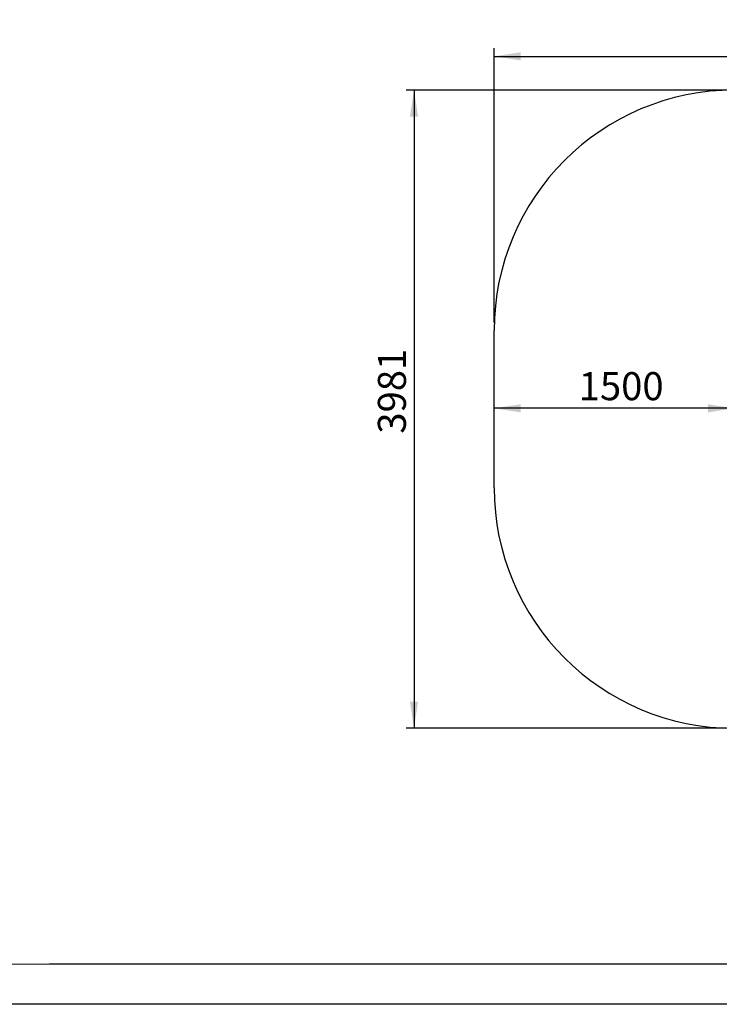
# Model space of a CAD drawing. Units: millimetres. Extents: x 0 to 420, y 0 to 297.
# Drawn here: x 231 to 319, y 0 to 123 of the extents above; entities that cross this region are included whole.
import ezdxf

# ---------------------------------------------------------------- set-up
doc = ezdxf.new("R2010")
doc.units = ezdxf.units.MM
doc.layers.add('EBLAYER1', color=7, linetype='Continuous')
doc.layers.add('FORMAT', color=7, linetype='Continuous')
doc.styles.add('SLDTEXTSTYLE0', font='TXT', dxfattribs={"width": 0.7})
doc.dimstyles.new('SLDDIMSTYLE3', dxfattribs={"dimtxt": 3.5, "dimasz": 3.302, "dimexe": 0, "dimexo": 0.0625, "dimgap": 0.875, "dimtad": 2, "dimdec": 1, "dimlfac": 50, "dimrnd": 1e-09, "dimzin": 12, "dimdsep": 46, "dimtxsty": 'SLDTEXTSTYLE0', "dimsah": 1, "dimcen": 0.09, "dimadec": 0, "dimazin": 3, "dimtfac": 1, "dimtdec": 1, "dimtofl": 0, "dimtmove": 0, "dimatfit": 3, "dimfxl": 0, "dimfrac": 2, "dimtolj": 1, "dimtzin": 12, "dimarcsym": 0})

# ---------------------------------------------------------------- blocks, each defined once
blk = doc.blocks.new('_D_18')
at = {"layer": 'FORMAT'}
for p, q in [((320.5, 74.36), (290.5, 74.36)), ((320.5, 74.57), (320.5, 73.36))]:
    blk.add_line(p, q, dxfattribs=at)
for points in [[(290.5, 74.36), (293.8, 73.85), (293.8, 74.86)], [(320.5, 74.36), (317.2, 74.86), (317.2, 73.85)]]:
    blk.add_solid(points, dxfattribs=at)
at = {"layer": 'FORMAT', "insert": (301.06, 78.87, 0), "char_height": 3.5, "attachment_point": 1, "style": 'SLDTEXTSTYLE0'}
blk.add_mtext('1500', dxfattribs=at)
blk = doc.blocks.new('_D_21')
at = {"layer": 'FORMAT'}
for p, q in [((319.5, 114.06), (279.5, 114.06)), ((280.5, 114.06), (280.5, 34.44)), ((319.5, 34.44), (279.5, 34.44))]:
    blk.add_line(p, q, dxfattribs=at)
for points in [[(280.5, 114.06), (279.99, 110.76), (281.01, 110.76)], [(280.5, 34.44), (281.01, 37.74), (279.99, 37.74)]]:
    blk.add_solid(points, dxfattribs=at)
at = {"layer": 'FORMAT', "insert": (275.99, 71.19, 0), "char_height": 3.5, "attachment_point": 1, "rotation": 90, "style": 'SLDTEXTSTYLE0'}
blk.add_mtext('3981', dxfattribs=at)
blk = doc.blocks.new('_D_22')
at = {"layer": 'FORMAT'}
for p, q in [((290.5, 85.06), (290.5, 119.27)), ((388.58, 85.06), (388.58, 119.27)), ((290.5, 118.27), (388.58, 118.27))]:
    blk.add_line(p, q, dxfattribs=at)
for points in [[(290.5, 118.27), (293.8, 117.76), (293.8, 118.78)], [(388.58, 118.27), (385.28, 118.78), (385.28, 117.76)]]:
    blk.add_solid(points, dxfattribs=at)
at = {"layer": 'FORMAT', "insert": (333.78, 122.78, 0), "char_height": 3.5, "attachment_point": 1, "style": 'SLDTEXTSTYLE0'}
blk.add_mtext('4904', dxfattribs=at)

msp = doc.modelspace()

# ---------------------------------------------------------------- linework, layer by layer
at = {"layer": 'EBLAYER1', "linetype": 'Continuous', "lineweight": 15}
msp.add_line((25, 5), (415, 5), dxfattribs=at)
at = {"layer": 'EBLAYER1', "linetype": 'Continuous'}
for p, q in [((415, 5), (235, 5)), ((420, 0), (0, 0))]:
    msp.add_line(p, q, dxfattribs=at)
at = {"layer": 'FORMAT'}
msp.add_line((290.4996, 64.4396), (290.4996, 84.0598), dxfattribs=at)
for centre, start, end in [((320.4996, 84.0598), 90, 180), ((320.4996, 64.4396), 180, 270)]:
    msp.add_arc(centre, 30, start, end, dxfattribs=at)

# ---------------------------------------------------------------- dimensions: what is measured, and where the dimension line sits
for base, p1, p2, picture, middle in [((388.5796, 118.269), (290.4996, 84.0598), (388.5796, 84.0598), '_D_22', (338.872, 118.269)), ((290.4996, 74.3565), (320.4996, 75.5675), (290.4996, 84.0598), '_D_18', (306.1496, 74.3565))]:
    dim = msp.add_linear_dim(base=base, p1=p1, p2=p2, dimstyle='SLDDIMSTYLE3', dxfattribs=at)
    dim.commit()
    dim.dimension.update_dxf_attribs({"geometry": picture, "text_midpoint": middle, "dimtype": 160})
dim = msp.add_linear_dim(base=(280.4996, 34.4396), p1=(320.4996, 114.0598), p2=(320.4996, 34.4396), angle=90, dimstyle='SLDDIMSTYLE3', dxfattribs=at)
dim.commit()
dim.dimension.update_dxf_attribs({"geometry": '_D_21', "text_midpoint": (280.4996, 76.2863), "dimtype": 160})

doc.saveas('drawing.dxf')
